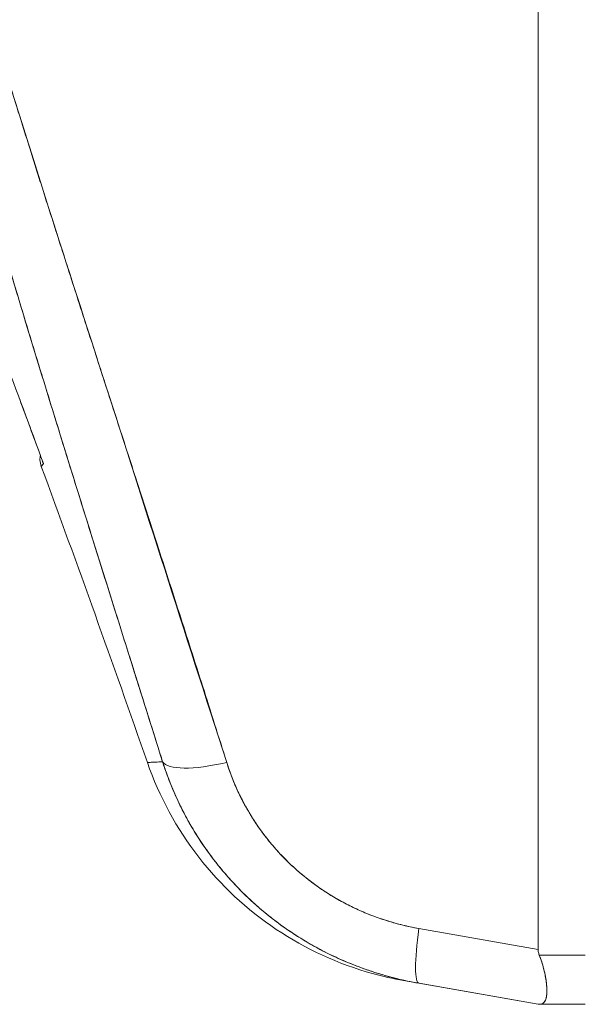
# Model space of a CAD drawing. Units: inches. Extents: x 10 to 361, y 7 to 227.
# Drawn here: x 175 to 175, y 138 to 139 of the extents above; entities that cross this region are included whole.
import ezdxf

# ---------------------------------------------------------------- set-up
doc = ezdxf.new("R2010")
doc.units = ezdxf.units.IN
doc.header["$LTSCALE"] = 22
doc.header["$MEASUREMENT"] = 0
doc.layers.add('Visible (ANSI)', color=7, linetype='Continuous', lineweight=5)

msp = doc.modelspace()

# ---------------------------------------------------------------- linework, layer by layer
at = {"layer": 'Visible (ANSI)'}
for p, q in [((175.42668, 138.1796), (175.42668, 139.58399)), ((175.42668, 139.58399), (175.42668, 138.1796)), ((175.00711, 138.74475), (175.00715, 138.7448)), ((174.96744, 138.68809), (174.96744, 138.6881)), ((174.95742, 138.64136), (174.95742, 138.64136)), ((175.42668, 138.1796), (175.31351, 138.19955)), ((175.31351, 138.19955), (175.42668, 138.1796)), ((175.47134, 138.17432), (175.42775, 138.17432)), ((175.42775, 138.17432), (175.47134, 138.17432)), ((175.29914, 138.15016), (175.31351, 138.14763)), ((175.31385, 138.14756), (175.29916, 138.15015)), ((175.31351, 138.14763), (175.29918, 138.15015)), ((175.42668, 138.12767), (175.31351, 138.14763)), ((175.31385, 138.14756), (175.42668, 138.12767)), ((175.42775, 138.12767), (175.42668, 138.12767)), ((175.47134, 138.12767), (175.42775, 138.12767)), ((175.42775, 138.12767), (175.47134, 138.12767))]:
    msp.add_line(p, q, dxfattribs=at)
msp.add_arc((160.18171, 133.18532), 15.74803, 19.171411, 20.255662, dxfattribs=at)
for centre, major_axis, ratio, start_param, end_param in [((175.14521, 138.38263), (-0.07511, -0.02363), 0.267683, 0.073478, 1.304391), ((175.14521, 138.38263), (-0.07511, -0.02363), 0.267678, 0.073481, 1.304397), ((175.32718, 138.22517), (-0.01367, -0.07754), 0.122276, 5.07054, 6.283185), ((175.32718, 138.22517), (-0.01367, -0.07754), 0.122276, 5.07054, 6.283185)]:
    msp.add_ellipse(centre, major_axis=major_axis, ratio=ratio, start_param=start_param, end_param=end_param, dxfattribs=at)
for points, knots in [([(175.07076, 138.35759), (175.04816, 138.42968), (175.02679, 138.49753), (175.00692, 138.56106), (174.98704, 138.62458), (174.96868, 138.68377), (174.9517, 138.73939), (174.93473, 138.79501), (174.91913, 138.84705), (174.90475, 138.89632), (174.89037, 138.9456), (174.87722, 138.9921), (174.86514, 139.03651), (174.85305, 139.08092), (174.84205, 139.12323), (174.83202, 139.164), (174.82199, 139.20476), (174.81293, 139.24397), (174.80478, 139.2821), (174.79663, 139.32024), (174.78939, 139.35729), (174.78302, 139.39369), (174.77665, 139.4301), (174.77115, 139.46586), (174.76655, 139.50138), (174.76196, 139.53691), (174.75825, 139.5722), (174.75546, 139.60772)], [0, 0, 0, 0, 0.111111, 0.111111, 0.111111, 0.222222, 0.222222, 0.222222, 0.333333, 0.333333, 0.333333, 0.444444, 0.444444, 0.444444, 0.555556, 0.555556, 0.555556, 0.666667, 0.666667, 0.666667, 0.777778, 0.777778, 0.777778, 0.888889, 0.888889, 0.888889, 1, 1, 1, 1]), ([(175.07076, 138.35759), (175.06313, 138.38192), (175.05555, 138.40603), (175.04805, 138.42991), (175.0408, 138.45299), (175.03362, 138.47586), (175.02651, 138.49852), (175.01961, 138.52051), (175.01278, 138.54231), (175.00603, 138.56391), (174.99946, 138.58491), (174.99297, 138.60572), (174.98656, 138.62635), (174.98032, 138.64644), (174.97415, 138.66635), (174.96806, 138.68609), (174.96436, 138.69808), (174.9607, 138.71001), (174.95706, 138.72188), (174.95486, 138.72907), (174.95267, 138.73623), (174.95049, 138.74338), (174.94485, 138.76187), (174.93928, 138.78022), (174.9338, 138.79841), (174.92844, 138.81621), (174.92316, 138.83387), (174.91797, 138.85139), (174.91288, 138.86856), (174.90787, 138.88559), (174.90295, 138.90249), (174.89812, 138.91909), (174.89338, 138.93555), (174.88872, 138.95189), (174.88414, 138.96796), (174.87965, 138.98391), (174.87525, 138.99973), (174.87092, 139.01533), (174.86667, 139.03081), (174.86252, 139.04616), (174.86212, 139.04764), (174.86172, 139.04912), (174.86132, 139.05061), (174.85763, 139.06427), (174.85403, 139.07784), (174.8505, 139.09131), (174.84663, 139.1061), (174.84285, 139.12076), (174.83917, 139.13531), (174.83553, 139.14975), (174.83198, 139.16407), (174.82853, 139.17827), (174.82511, 139.19239), (174.82178, 139.2064), (174.81856, 139.2203), (174.81536, 139.23414), (174.81225, 139.24788), (174.80925, 139.2615), (174.80626, 139.27509), (174.80338, 139.28858), (174.8006, 139.30196), (174.79783, 139.31534), (174.79516, 139.3286), (174.79261, 139.34177), (174.79237, 139.34302), (174.79212, 139.34427), (174.79188, 139.34553), (174.78959, 139.35744), (174.78738, 139.36926), (174.78527, 139.381), (174.78293, 139.39402), (174.7807, 139.40693), (174.77859, 139.41973), (174.77647, 139.4326), (174.77447, 139.44537), (174.77259, 139.45801), (174.77069, 139.47077), (174.76891, 139.4834), (174.76726, 139.49591), (174.76558, 139.50856), (174.76404, 139.52108), (174.76262, 139.53347), (174.76118, 139.54602), (174.75987, 139.55844), (174.75868, 139.57073), (174.75748, 139.5832), (174.75641, 139.59553), (174.75546, 139.60772)], [0, 0, 0, 0, 0.047674, 0.047674, 0.047674, 0.093754, 0.093754, 0.093754, 0.138483, 0.138483, 0.138483, 0.181962, 0.181962, 0.181962, 0.224293, 0.224293, 0.224293, 0.25, 0.25, 0.25, 0.265575, 0.265575, 0.265575, 0.305906, 0.305906, 0.305906, 0.345378, 0.345378, 0.345378, 0.384081, 0.384081, 0.384081, 0.422102, 0.422102, 0.422102, 0.459526, 0.459526, 0.459526, 0.496435, 0.496435, 0.496435, 0.5, 0.5, 0.5, 0.53291, 0.53291, 0.53291, 0.569025, 0.569025, 0.569025, 0.604849, 0.604849, 0.604849, 0.640453, 0.640453, 0.640453, 0.675905, 0.675905, 0.675905, 0.711275, 0.711275, 0.711275, 0.746632, 0.746632, 0.746632, 0.75, 0.75, 0.75, 0.782043, 0.782043, 0.782043, 0.817582, 0.817582, 0.817582, 0.853329, 0.853329, 0.853329, 0.889364, 0.889364, 0.889364, 0.925766, 0.925766, 0.925766, 0.962618, 0.962618, 0.962618, 1, 1, 1, 1]), ([(175.13154, 138.35701), (175.09135, 138.48168), (175.05331, 138.6011), (175.01671, 138.71506), (174.9801, 138.82902), (174.94494, 138.93751), (174.91334, 139.04119), (174.88175, 139.14486), (174.85373, 139.24372), (174.83137, 139.33745), (174.80901, 139.43118), (174.79232, 139.51978), (174.78059, 139.60335)], [0, 0, 0, 0, 0.25, 0.25, 0.25, 0.5, 0.5, 0.5, 0.75, 0.75, 0.75, 1, 1, 1, 1]), ([(174.78059, 139.60335), (174.78224, 139.59105), (174.784, 139.57875), (174.78586, 139.56647), (174.78773, 139.55409), (174.78971, 139.54173), (174.79178, 139.52937), (174.79387, 139.51691), (174.79607, 139.50447), (174.79835, 139.49203), (174.80067, 139.47947), (174.80307, 139.46692), (174.80557, 139.45438), (174.8081, 139.4417), (174.81072, 139.42903), (174.81342, 139.41637), (174.81616, 139.40354), (174.81899, 139.39073), (174.8219, 139.37793), (174.82485, 139.36495), (174.82788, 139.35197), (174.83099, 139.33901), (174.83415, 139.32583), (174.83739, 139.31266), (174.84071, 139.29951), (174.84408, 139.28611), (174.84752, 139.27273), (174.85104, 139.25935), (174.85462, 139.24571), (174.85827, 139.23208), (174.86198, 139.21846), (174.86578, 139.20453), (174.86964, 139.19062), (174.87355, 139.17672), (174.87756, 139.16248), (174.88163, 139.14825), (174.88575, 139.13403), (174.88998, 139.11944), (174.89426, 139.10486), (174.89859, 139.09028), (174.90303, 139.0753), (174.90753, 139.06033), (174.91207, 139.04536), (174.91675, 139.02995), (174.92147, 139.01454), (174.92622, 138.99914), (174.9285, 138.99177), (174.93078, 138.9844), (174.93307, 138.97703), (174.93572, 138.96851), (174.93838, 138.95999), (174.94105, 138.95147), (174.9462, 138.93505), (174.95138, 138.91864), (174.95658, 138.90223), (174.96197, 138.88522), (174.96739, 138.86823), (174.97283, 138.85124), (174.97847, 138.8336), (174.98413, 138.81597), (174.98981, 138.79834), (174.99572, 138.78001), (175.00163, 138.76168), (175.00756, 138.74335), (175.01373, 138.72426), (175.01991, 138.70517), (175.02609, 138.68608), (175.03255, 138.66616), (175.039, 138.64623), (175.04544, 138.6263), (175.05218, 138.60547), (175.05891, 138.58463), (175.06563, 138.56379), (175.07266, 138.54196), (175.07968, 138.52013), (175.08668, 138.49829), (175.09402, 138.47538), (175.10134, 138.45246), (175.10862, 138.42953), (175.1163, 138.40537), (175.12393, 138.38119), (175.13154, 138.35701)], [0, 0, 0, 0, 0.029086, 0.029086, 0.029086, 0.058387, 0.058387, 0.058387, 0.087935, 0.087935, 0.087935, 0.117777, 0.117777, 0.117777, 0.147957, 0.147957, 0.147957, 0.178529, 0.178529, 0.178529, 0.20955, 0.20955, 0.20955, 0.24108, 0.24108, 0.24108, 0.273185, 0.273185, 0.273185, 0.305936, 0.305936, 0.305936, 0.339407, 0.339407, 0.339407, 0.37368, 0.37368, 0.37368, 0.408841, 0.408841, 0.408841, 0.44498, 0.44498, 0.44498, 0.482193, 0.482193, 0.482193, 0.5, 0.5, 0.5, 0.520588, 0.520588, 0.520588, 0.560289, 0.560289, 0.560289, 0.60142, 0.60142, 0.60142, 0.644109, 0.644109, 0.644109, 0.688496, 0.688496, 0.688496, 0.734731, 0.734731, 0.734731, 0.782977, 0.782977, 0.782977, 0.833414, 0.833414, 0.833414, 0.886232, 0.886232, 0.886232, 0.941632, 0.941632, 0.941632, 1, 1, 1, 1]), ([(174.74299, 139.19804), (174.76516, 139.14312), (174.78798, 139.08585), (174.81136, 139.0263), (174.83474, 138.96675), (174.85867, 138.90492), (174.88311, 138.84062), (174.90755, 138.77631), (174.93249, 138.70953), (174.95782, 138.64032)], [0, 0, 0, 0, 0.333333, 0.333333, 0.333333, 0.666667, 0.666667, 0.666667, 1, 1, 1, 1]), ([(174.95583, 138.63747), (174.95509, 138.63947), (174.95468, 138.64161), (174.95459, 138.64517), (174.95471, 138.64662), (174.95499, 138.64804)], [0, 0, 0, 0, 0.01617543, 0.01617543, 0.02714347, 0.02714347, 0.02714347, 0.02714347]), ([(174.95782, 138.64032), (174.95694, 138.63904), (174.95635, 138.63819), (174.95606, 138.63776), (174.95591, 138.63755), (174.95584, 138.63744), (174.95584, 138.63744)], [0, 0, 0, 0, 0.3333333, 0.3333333, 0.3333333, 0.499977, 0.499977, 0.499977, 0.499977]), ([(175.05635, 138.35691), (175.05635, 138.35691), (175.05665, 138.35693), (175.05725, 138.35695), (175.05744, 138.35696), (175.05768, 138.35697), (175.05794, 138.35698), (175.05925, 138.35704), (175.06137, 138.35714), (175.0643, 138.35728), (175.06614, 138.35737), (175.0683, 138.35747), (175.07076, 138.35759)], [0.5000128, 0.5000128, 0.5000128, 0.5000128, 0.6250804, 0.6250804, 0.6250804, 0.6666667, 0.6666667, 0.6666667, 0.8714645, 0.8714645, 0.8714645, 1, 1, 1, 1]), ([(175.05636, 138.3569), (175.05636, 138.3569), (175.05636, 138.3569), (175.05636, 138.3569), (175.05636, 138.3569), (175.05758, 138.35697), (175.05999, 138.35708), (175.0624, 138.35719), (175.066, 138.35735), (175.07076, 138.35759)], [0.4999959, 0.4999959, 0.4999959, 0.4999959, 0.5, 0.5, 0.5, 0.75, 0.75, 0.75, 1, 1, 1, 1]), ([(175.29916, 138.15015), (175.28924, 138.1519), (175.27937, 138.15414), (175.23741, 138.16578), (175.20624, 138.1801), (175.15069, 138.21735), (175.12561, 138.24073), (175.08422, 138.29403), (175.06754, 138.32474), (175.05636, 138.3569)], [0, 0, 0, 0, 0.0768627, 0.0768627, 0.3317773, 0.3317773, 0.5865223, 0.5865223, 0.8459677, 0.8459677, 0.8459677, 0.8459677]), ([(175.07076, 138.35759), (175.07645, 138.33975), (175.08385, 138.32232), (175.09273, 138.30583), (175.1016, 138.28934), (175.11193, 138.27378), (175.12358, 138.25928), (175.13522, 138.24479), (175.14819, 138.23136), (175.16227, 138.21918), (175.17636, 138.20701), (175.19156, 138.1961), (175.20766, 138.1866), (175.22377, 138.17711), (175.24077, 138.16903), (175.25853, 138.16248), (175.27628, 138.15593), (175.29479, 138.15093), (175.31351, 138.14763)], [0, 0, 0, 0, 0.166667, 0.166667, 0.166667, 0.333333, 0.333333, 0.333333, 0.5, 0.5, 0.5, 0.666667, 0.666667, 0.666667, 0.833333, 0.833333, 0.833333, 1, 1, 1, 1]), ([(175.31351, 138.14763), (175.30987, 138.14827), (175.30624, 138.14897), (175.30262, 138.14974), (175.29639, 138.15106), (175.29019, 138.15257), (175.28404, 138.15427), (175.27793, 138.15595), (175.27186, 138.15782), (175.26585, 138.15988), (175.25987, 138.16192), (175.25395, 138.16414), (175.2481, 138.16654), (175.24227, 138.16892), (175.23652, 138.17149), (175.23084, 138.17422), (175.22519, 138.17694), (175.21962, 138.17983), (175.21414, 138.18289), (175.20867, 138.18594), (175.2033, 138.18915), (175.19803, 138.19252), (175.19276, 138.19589), (175.18759, 138.19942), (175.18255, 138.20309), (175.1775, 138.20677), (175.17256, 138.21059), (175.16775, 138.21456), (175.1658, 138.21616), (175.16388, 138.21779), (175.16197, 138.21944), (175.15917, 138.22187), (175.15641, 138.22436), (175.15369, 138.22689), (175.14913, 138.23114), (175.1447, 138.23552), (175.14041, 138.24003), (175.13612, 138.24455), (175.13196, 138.24919), (175.12796, 138.25396), (175.12395, 138.25873), (175.12008, 138.26362), (175.11638, 138.26861), (175.11266, 138.27362), (175.1091, 138.27874), (175.1057, 138.28396), (175.10229, 138.2892), (175.09904, 138.29454), (175.09597, 138.29996), (175.09288, 138.30542), (175.08996, 138.31096), (175.08722, 138.31658), (175.08446, 138.32223), (175.08188, 138.32795), (175.07949, 138.33374), (175.07708, 138.33956), (175.07485, 138.34545), (175.07281, 138.35139), (175.07211, 138.35345), (175.07143, 138.35552), (175.07076, 138.35759)], [0, 0, 0, 0, 0.032809, 0.032809, 0.032809, 0.089258, 0.089258, 0.089258, 0.145362, 0.145362, 0.145362, 0.201169, 0.201169, 0.201169, 0.256712, 0.256712, 0.256712, 0.31204, 0.31204, 0.31204, 0.367264, 0.367264, 0.367264, 0.422459, 0.422459, 0.422459, 0.477668, 0.477668, 0.477668, 0.5, 0.5, 0.5, 0.532921, 0.532921, 0.532921, 0.588194, 0.588194, 0.588194, 0.643534, 0.643534, 0.643534, 0.698987, 0.698987, 0.698987, 0.754621, 0.754621, 0.754621, 0.810528, 0.810528, 0.810528, 0.866751, 0.866751, 0.866751, 0.923319, 0.923319, 0.923319, 0.980266, 0.980266, 0.980266, 1, 1, 1, 1]), ([(175.13154, 138.35701), (175.13202, 138.35546), (175.13253, 138.35391), (175.13305, 138.35237), (175.13456, 138.3479), (175.13621, 138.34349), (175.13799, 138.33913), (175.13978, 138.33478), (175.1417, 138.33049), (175.14374, 138.32627), (175.14579, 138.32205), (175.14796, 138.3179), (175.15026, 138.31382), (175.15086, 138.31275), (175.15148, 138.31169), (175.1521, 138.31063), (175.15384, 138.30765), (175.15565, 138.30471), (175.15752, 138.30183), (175.16006, 138.2979), (175.16272, 138.29407), (175.16549, 138.29032), (175.16827, 138.28657), (175.17116, 138.2829), (175.17415, 138.27933), (175.17669, 138.27631), (175.17931, 138.27335), (175.182, 138.27046), (175.18249, 138.26994), (175.18298, 138.26942), (175.18347, 138.2689), (175.18669, 138.26551), (175.19001, 138.26222), (175.19342, 138.25904), (175.19684, 138.25585), (175.20035, 138.25277), (175.20396, 138.2498), (175.20757, 138.24682), (175.21127, 138.24395), (175.21506, 138.24119), (175.21663, 138.24005), (175.21821, 138.23893), (175.21981, 138.23782), (175.22207, 138.23626), (175.22436, 138.23474), (175.22667, 138.23326), (175.23063, 138.23074), (175.23466, 138.22833), (175.23877, 138.22603), (175.24288, 138.22375), (175.24706, 138.22158), (175.25132, 138.21953), (175.25552, 138.21751), (175.25979, 138.21561), (175.26413, 138.21383), (175.26857, 138.21201), (175.27308, 138.21032), (175.27764, 138.20876), (175.28215, 138.20723), (175.28671, 138.20582), (175.29133, 138.20455), (175.29594, 138.20328), (175.3006, 138.20214), (175.30531, 138.20114), (175.30803, 138.20057), (175.31076, 138.20004), (175.31351, 138.19955)], [0, 0, 0, 0, 0.019103, 0.019103, 0.019103, 0.074488, 0.074488, 0.074488, 0.129904, 0.129904, 0.129904, 0.185404, 0.185404, 0.185404, 0.2, 0.2, 0.2, 0.241031, 0.241031, 0.241031, 0.296777, 0.296777, 0.296777, 0.352641, 0.352641, 0.352641, 0.4, 0.4, 0.4, 0.408599, 0.408599, 0.408599, 0.464615, 0.464615, 0.464615, 0.520668, 0.520668, 0.520668, 0.576744, 0.576744, 0.576744, 0.6, 0.6, 0.6, 0.632818, 0.632818, 0.632818, 0.688844, 0.688844, 0.688844, 0.74479, 0.74479, 0.74479, 0.8, 0.8, 0.8, 0.856416, 0.856416, 0.856416, 0.9121, 0.9121, 0.9121, 0.967784, 0.967784, 0.967784, 1, 1, 1, 1]), ([(175.31351, 138.19955), (175.29621, 138.20269), (175.2798, 138.20742), (175.26414, 138.21382), (175.24849, 138.22023), (175.23359, 138.22832), (175.21982, 138.23782), (175.20604, 138.24733), (175.19337, 138.25825), (175.182, 138.27047), (175.17062, 138.28268), (175.16054, 138.29618), (175.15209, 138.31064), (175.14364, 138.3251), (175.13683, 138.34052), (175.13154, 138.35701)], [0, 0, 0, 0, 0.2, 0.2, 0.2, 0.4, 0.4, 0.4, 0.6, 0.6, 0.6, 0.8, 0.8, 0.8, 1, 1, 1, 1]), ([(175.42668, 138.1796), (175.42669, 138.17899), (175.42673, 138.17839), (175.42681, 138.1778), (175.42689, 138.17721), (175.42701, 138.17663), (175.42717, 138.17605), (175.42733, 138.17547), (175.42752, 138.17489), (175.42775, 138.17432)], [0, 0, 0, 0, 0.333333, 0.333333, 0.333333, 0.666667, 0.666667, 0.666667, 1, 1, 1, 1]), ([(175.42668, 138.1796), (175.42669, 138.17899), (175.42673, 138.17839), (175.42681, 138.1778), (175.42689, 138.17721), (175.42701, 138.17662), (175.42717, 138.17604), (175.42733, 138.17546), (175.42752, 138.17489), (175.42775, 138.17432)], [0, 0, 0, 0, 0.333333, 0.333333, 0.333333, 0.666667, 0.666667, 0.666667, 1, 1, 1, 1]), ([(175.42775, 138.12767), (175.42917, 138.12767), (175.43038, 138.128), (175.43137, 138.12867), (175.43177, 138.12895), (175.43214, 138.12928), (175.43247, 138.12968), (175.43293, 138.13023), (175.43332, 138.1309), (175.43365, 138.1317), (175.43412, 138.13284), (175.43445, 138.13424), (175.43465, 138.13587), (175.43468, 138.13612), (175.43471, 138.13638), (175.43474, 138.13664), (175.43493, 138.13855), (175.43496, 138.14075), (175.43484, 138.14321), (175.4348, 138.14411), (175.43473, 138.14504), (175.43465, 138.14601), (175.4345, 138.14772), (175.43428, 138.14952), (175.43399, 138.15141), (175.43361, 138.15391), (175.43311, 138.15654), (175.43246, 138.15927), (175.43227, 138.16005), (175.43208, 138.16083), (175.43187, 138.16163), (175.4308, 138.16572), (175.42942, 138.16998), (175.42775, 138.17432)], [0, 0, 0, 0, 0.142074, 0.142074, 0.142074, 0.2, 0.2, 0.2, 0.281613, 0.281613, 0.281613, 0.4, 0.4, 0.4, 0.418111, 0.418111, 0.418111, 0.55134, 0.55134, 0.55134, 0.6, 0.6, 0.6, 0.686173, 0.686173, 0.686173, 0.8, 0.8, 0.8, 0.832447, 0.832447, 0.832447, 1, 1, 1, 1]), ([(175.42775, 138.17432), (175.42977, 138.16909), (175.43134, 138.16402), (175.43247, 138.15923), (175.4336, 138.15444), (175.4343, 138.14993), (175.43465, 138.14598), (175.435, 138.14202), (175.435, 138.13861), (175.43465, 138.13586), (175.4343, 138.13311), (175.4336, 138.13103), (175.43247, 138.12968), (175.43133, 138.12832), (175.42977, 138.12768), (175.42775, 138.12767)], [0, 0, 0, 0, 0.2, 0.2, 0.2, 0.4, 0.4, 0.4, 0.6, 0.6, 0.6, 0.8, 0.8, 0.8, 1, 1, 1, 1]), ([(175.42775, 138.12767), (175.42977, 138.12768), (175.43134, 138.12832), (175.43247, 138.12968), (175.43282, 138.1301), (175.43314, 138.1306), (175.43341, 138.13117)], [0, 0, 0, 0, 0.2, 0.2, 0.2, 0.2627788, 0.2627788, 0.2627788, 0.2627788]), ([(175.43443, 138.13445), (175.43431, 138.13381), (175.43416, 138.13321), (175.43399, 138.13266), (175.43373, 138.1318), (175.4334, 138.13105), (175.433, 138.13042)], [0.6354822, 0.6354822, 0.6354822, 0.6354822, 0.6862888, 0.6862888, 0.6862888, 0.7660658, 0.7660658, 0.7660658, 0.7660658]), ([(175.42775, 138.12767), (175.42752, 138.12767), (175.42733, 138.12767), (175.42717, 138.12767), (175.42701, 138.12767), (175.42689, 138.12767), (175.42681, 138.12767), (175.42673, 138.12767), (175.42669, 138.12767), (175.42668, 138.12767)], [0, 0, 0, 0, 0.333333, 0.333333, 0.333333, 0.666667, 0.666667, 0.666667, 1, 1, 1, 1])]:
    msp.add_open_spline(points, degree=3, knots=knots, dxfattribs=at)
for points in [[(174.95499, 138.64804), (174.94843, 138.66593), (174.9419, 138.68366), (174.9354, 138.70123)], [(174.95782, 138.64032), (174.95649, 138.63843), (174.95583, 138.63747), (174.95583, 138.63747)], [(174.95782, 138.64032), (174.95755, 138.64101), (174.9573, 138.6417), (174.95706, 138.6424)], [(174.95711, 138.64225), (174.9573, 138.64161), (174.95754, 138.64096), (174.95782, 138.64032)], [(174.95712, 138.64219), (174.95732, 138.64156), (174.95755, 138.64094), (174.95781, 138.64034)], [(174.9572, 138.642), (174.95727, 138.64179), (174.95735, 138.64157), (174.95742, 138.64136)], [(174.95781, 138.64034), (174.95761, 138.64089), (174.9574, 138.64145), (174.9572, 138.642)], [(175.43259, 138.1587), (175.43271, 138.1582), (175.43282, 138.15771), (175.43292, 138.15722)], [(175.43443, 138.14812), (175.43419, 138.15023), (175.43385, 138.15246), (175.43341, 138.15478)]]:
    msp.add_open_spline(points, degree=3, dxfattribs=at)

doc.saveas('drawing.dxf')
